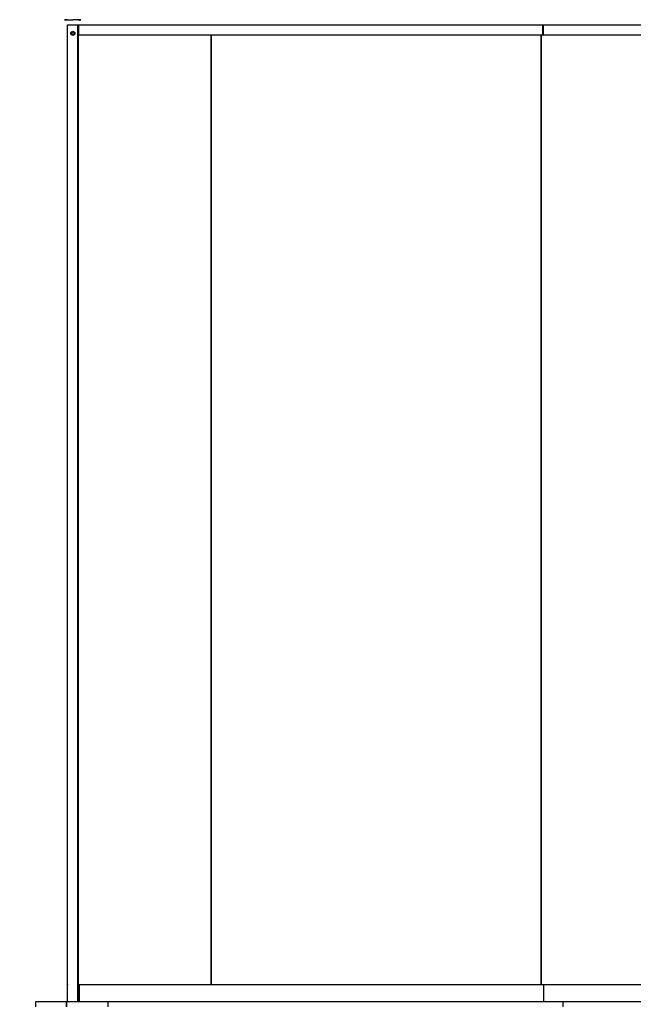
# Model space of a CAD drawing. Units: millimetres. Extents: x 0 to 7000, y 0 to 5000.
# Drawn here: x 4784 to 5708, y 1102 to 2585 of the extents above; entities that cross this region are included whole.
import ezdxf

# ---------------------------------------------------------------- set-up
doc = ezdxf.new("R2010")
doc.units = ezdxf.units.MM
doc.header["$LTSCALE"] = 385
doc.layers.get('0').update_dxf_attribs({"linetype": 'CONTINUOUS'})
for name, color, linetype in [('3_ALL_AXES', 7, 'CONTINUOUS'), ('7_ALL_FEATURES', 7, 'CONTINUOUS'), ('DEF_DRAFT_DIM', 7, 'CONTINUOUS')]:
    doc.layers.add(name, color=color, linetype=linetype)
doc.styles.get("Standard").update_dxf_attribs({"font": 'txt', "width": 0.8})
doc.dimstyles.new('DIMSTYLE_4', dxfattribs={"dimtxt": 50, "dimasz": 3, "dimexe": 0.8, "dimexo": 0.2, "dimgap": 12.5, "dimtad": 1, "dimdec": 1, "dimdsep": 46, "dimtxsty": 'Standard', "dimblk": 'OPEN', "dimblk1": 'OPEN', "dimblk2": 'OPEN', "dimcen": 0.09, "dimadec": 0, "dimazin": 0, "dimtp": 0.2, "dimtm": 0.2, "dimtfac": 1, "dimtdec": 1, "dimtofl": 0, "dimtmove": 0, "dimatfit": 3, "dimldrblk": 'OPEN', "dimfxl": 1, "dimtolj": 1, "dimarcsym": 0})

# ---------------------------------------------------------------- blocks, each defined once
blk = doc.blocks.new('_OPEN')
at = {"color": 0, "linetype": 'ByBlock'}
for p, q in [((0, 0), (-1, 0.12)), ((-1, -0.12), (0, 0)), ((-1, 0), (0, 0))]:
    blk.add_line(p, q, dxfattribs=at)
blk = doc.blocks.new('*D8')
at = {"layer": 'DEF_DRAFT_DIM', "color": 2, "linetype": 'Continuous'}
for p, q in [((4856.1, 2584.6), (4851.6, 2584.6)), ((4851.6, 2584.6), (4863.9, 2584.6)), ((4876.2, 2584.6), (4863.9, 2584.6)), ((4871.7, 2584.6), (4876.2, 2584.6))]:
    blk.add_line(p, q, dxfattribs=at)
at = {"layer": 'DEF_DRAFT_DIM', "color": 2, "linetype": 'Continuous', "xscale": 3, "yscale": 3, "zscale": 3}
blk.add_blockref('_OPEN', (4856.1, 2584.6), dxfattribs=at)
at = {"layer": 'DEF_DRAFT_DIM', "color": 2, "linetype": 'Continuous', "xscale": 3, "yscale": 3, "zscale": 3, "rotation": 180}
blk.add_blockref('_OPEN', (4871.7, 2584.6), dxfattribs=at)

msp = doc.modelspace()

# ---------------------------------------------------------------- linework, layer by layer
at = {"color": 7, "linetype": 'Continuous'}
for p, q in [((4856.07, 1106.34), (4856.07, 2577.22)), ((4856.07, 2577.22), (4872.31, 2577.22)), ((4871.65, 1106.34), (4871.65, 2577.22)), ((4872.31, 1132.34), (4872.31, 2577.22)), ((5071.83, 2562.22), (5071.83, 1132.34)), ((5072.46, 2562.22), (5072.46, 1132.34)), ((5569.05, 2562.22), (5569.05, 1132.34)), ((5569.5, 2562.22), (5569.5, 1132.34))]:
    msp.add_line(p, q, dxfattribs=at)
at = {"layer": '3_ALL_AXES', "color": 7, "linetype": 'Continuous'}
for p in [(4808.03, 1106.34), (4854.51, 1098.34)]:
    msp.add_line(p, (4854.51, 1106.34), dxfattribs=at)
for centre, start, end in [((4863.97, 2564.44), 173.80341, 186.19659), ((4863.96, 2564.44), 186.1691, 266.86357)]:
    msp.add_arc(centre, 1.8, start, end, dxfattribs=at)
at = {"layer": '7_ALL_FEATURES', "color": 7, "linetype": 'Continuous'}
for p, q in [((4872.31, 2577.22), (6277.63, 2577.22)), ((4872.35, 2577.22), (4872.35, 2562.22)), ((5572.19, 2562.22), (5572.19, 2577.22)), ((5572.5, 2577.22), (5572.5, 2562.22)), ((4872.31, 2562.22), (6277.59, 2562.22)), ((4856.07, 1132.06), (4855.85, 1131.84)), ((4856.07, 1132.06), (4855.85, 1131.84)), ((4855.85, 1106.34), (4855.85, 1131.84)), ((4871.85, 1106.34), (4871.85, 1132.34)), ((4871.85, 1132.34), (6278.01, 1132.34)), ((4872.4, 1132.34), (4872.4, 1106.34)), ((4873.4, 1131.84), (4872.9, 1132.34)), ((4873.4, 1131.84), (4873.4, 1106.34)), ((6278.5, 1131.84), (4873.4, 1131.84)), ((5572.82, 1131.84), (5572.49, 1132.34)), ((5572.82, 1131.84), (5572.82, 1106.34)), ((4808.03, 1098.34), (4808.03, 1106.34)), ((4854.4, 1106.34), (4854.4, 1098.34)), ((4854.4, 1106.34), (6326.33, 1106.34)), ((4916.48, 1106.34), (4916.48, 1098.34)), ((5602.26, 1106.34), (5602.26, 1098.34))]:
    msp.add_line(p, q, dxfattribs=at)
for centre, start, end in [((4863.95, 2564.44), 93.13631, 173.83109), ((4863.95, 2564.44), 89.99991, 93.1065), ((4863.95, 2564.44), 359.9646, 89.96455), ((4863.95, 2564.44), 173.8036, 186.19639), ((4863.95, 2564.44), 186.1689, 266.86367), ((4863.95, 2564.43), 266.89349, 270.00009), ((4863.95, 2564.44), 270.03545, 0.0354)]:
    msp.add_arc(centre, 1.8, start, end, dxfattribs=at)
for points in [[(4860.77, 2564.44), (4860.77, 2565.23), (4861.43, 2566.88), (4863.86, 2567.87), (4866.29, 2566.88), (4866.96, 2565.23), (4866.96, 2564.44)], [(4866.96, 2564.44), (4866.96, 2563.65), (4866.29, 2562), (4863.86, 2561.01), (4861.43, 2562), (4860.77, 2563.65), (4860.77, 2564.44)]]:
    msp.add_open_spline(points, degree=3, knots=[0, 0, 0, 0, 0.2501094, 0.5, 0.7498906, 1, 1, 1, 1], dxfattribs=at)

# ---------------------------------------------------------------- dimensions: what is measured, and where the dimension line sits
at = {"layer": 'DEF_DRAFT_DIM', "color": 2, "linetype": 'Continuous'}
dim = msp.add_linear_dim(base=(4871.65, 2584.62), p1=(4856.07, 2577.22), p2=(4871.65, 2577.22), dimstyle='DIMSTYLE_4', dxfattribs=at)
dim.commit()
dim.dimension.update_dxf_attribs({"geometry": '*D8', "text_midpoint": (4783.86, 2584.62), "dimtype": 160})

doc.saveas('drawing.dxf')
